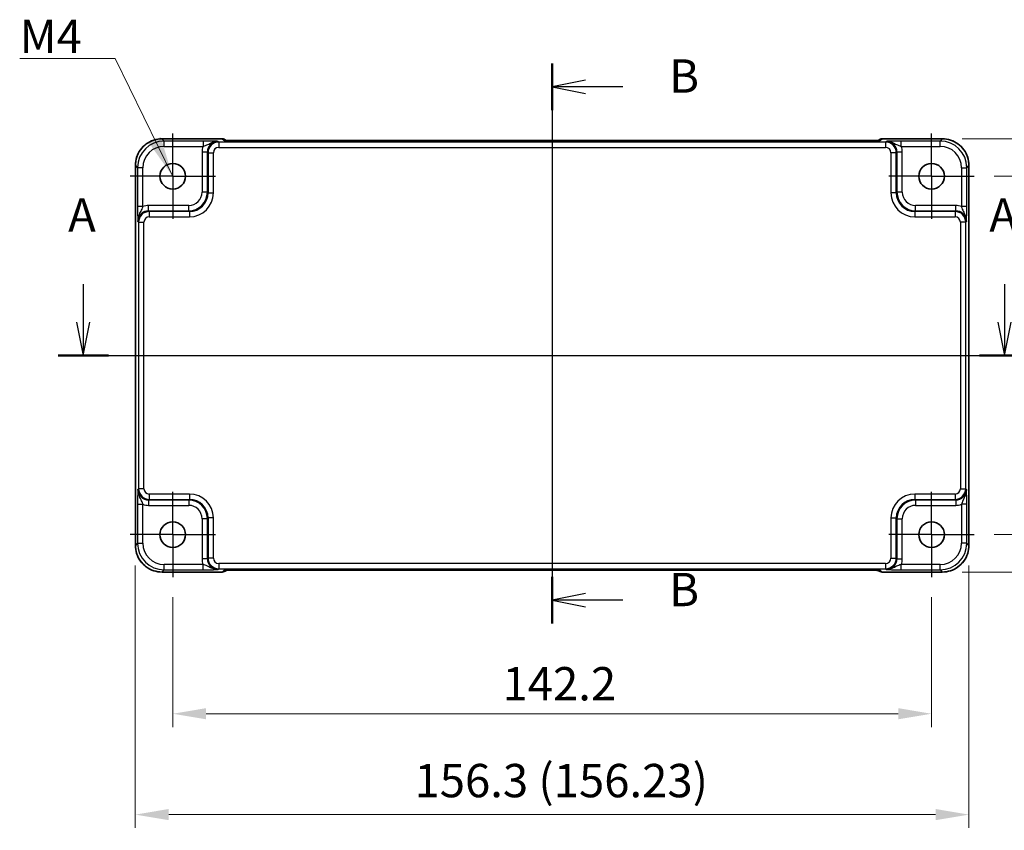
# Model space of a CAD drawing. Units: millimetres. Extents: x 43 to 4570, y 24 to 867.
# Drawn here: x 3733 to 3917, y 402 to 554 of the extents above; entities that cross this region are included whole.
import ezdxf

# ---------------------------------------------------------------- set-up
doc = ezdxf.new("R2010")
doc.units = ezdxf.units.MM
doc.header["$LTSCALE"] = 3
doc.linetypes.add('AM_ISO08W050', pattern=[18, 12, -1.5, 3, -1.5])
doc.linetypes.add('AM_ISO08W050x2', pattern=[9, 6, -0.75, 1.5, -0.75])
doc.layers.get('Defpoints').update_dxf_attribs({"lineweight": 25})
for name, color, linetype, lineweight in [('AM_7', 4, 'AM_ISO08W050', 25), ('Dimension (ISO)', 7, 'Continuous', 18), ('Dimension (ISO) @ 1', 7, 'Continuous', 18), ('Section Line (ISO)', 7, 'Continuous', 25), ('Symbol (ISO)', 7, 'Continuous', 18), ('Visible (ISO)', 7, 'Continuous', 35), ('Visible Narrow (ISO)', 7, 'Continuous', 25)]:
    doc.layers.add(name, color=color, linetype=linetype, lineweight=lineweight)
doc.styles.add('Note Text (TK)', font='txt')
doc.dimstyles.new('Default - Method 1b (TK)', dxfattribs={"dimscale": 3, "dimtxt": 2.5, "dimasz": 2.5, "dimexe": 1, "dimexo": 1.5, "dimgap": 1, "dimtad": 1, "dimtoh": 1, "dimrnd": 1e-08, "dimdsep": 46, "dimtxsty": 'Note Text (TK)', "dimcen": 0.09, "dimdle": 5, "dimclrd": 100, "dimclre": 100, "dimclrt": 7, "dimadec": 1, "dimazin": 1, "dimtfac": 1, "dimtmove": 0, "dimatfit": 3, "dimfxl": 1, "dimtolj": 1, "dimlwd": -1, "dimlwe": -1, "dimarcsym": 0})
doc.dimstyles.new('Default - Method 1b (TK)$7', dxfattribs={"dimscale": 3, "dimtxt": 2.5, "dimasz": 2.5, "dimexe": 1, "dimexo": 1.5, "dimgap": 1, "dimtad": 1, "dimtoh": 1, "dimrnd": 1e-08, "dimdsep": 46, "dimtxsty": 'Note Text (TK)', "dimcen": 0.09, "dimdle": 5, "dimclrd": 100, "dimclre": 100, "dimclrt": 7, "dimadec": 1, "dimazin": 1, "dimtfac": 1, "dimtmove": 0, "dimatfit": 3, "dimfxl": 1, "dimtolj": 1, "dimlwd": -1, "dimlwe": -1, "dimarcsym": 0})

# ---------------------------------------------------------------- blocks, each defined once
blk = doc.blocks.new('22dTransSection0')
at = {"layer": 'Section Line (ISO)', "linetype": 'Continuous'}
for p, q in [((75.292, 200.2), (75.292, 197.36)), ((144.342, 200.2), (144.342, 197.36)), ((74.792, 197.36), (75.292, 194.86)), ((75.292, 197.36), (75.292, 194.86)), ((75.292, 194.86), (75.792, 197.36)), ((143.842, 197.36), (144.342, 194.86)), ((144.342, 197.36), (144.342, 194.86)), ((144.342, 194.86), (144.842, 197.36)), ((73.415, 194.86), (146.219, 194.86))]:
    blk.add_line(p, q, dxfattribs=at)
at = {"layer": 'Section Line (ISO)', "linetype": 'Continuous', "lineweight": 50}
for p, q in [((73.415, 194.86), (77.169, 194.86)), ((142.465, 194.86), (146.219, 194.86))]:
    blk.add_line(p, q, dxfattribs=at)
at = {"layer": 'Section Line (ISO)', "char_height": 2.5, "attachment_point": 7, "style": 'Note Text (TK)'}
for insert in [(74.156, 203.36), (143.205, 203.36)]:
    blk.add_mtext('A', dxfattribs=dict(at, insert=insert))
blk = doc.blocks.new('22dTransSection1')
at = {"layer": 'Section Line (ISO)', "linetype": 'Continuous'}
for p, q in [((110.439, 216.763), (110.439, 174.747)), ((112.939, 215.512), (110.439, 215.012)), ((112.939, 215.012), (110.439, 215.012)), ((110.439, 215.012), (112.939, 214.512)), ((115.737, 215.012), (112.939, 215.012)), ((112.939, 176.998), (110.439, 176.498)), ((112.939, 176.498), (110.439, 176.498)), ((110.439, 176.498), (112.939, 175.998)), ((115.737, 176.498), (112.939, 176.498))]:
    blk.add_line(p, q, dxfattribs=at)
at = {"layer": 'Section Line (ISO)', "linetype": 'Continuous', "lineweight": 50}
for p, q in [((110.439, 216.763), (110.439, 213.261)), ((110.439, 178.249), (110.439, 174.747))]:
    blk.add_line(p, q, dxfattribs=at)
at = {"layer": 'Section Line (ISO)', "char_height": 2.5, "attachment_point": 7, "style": 'Note Text (TK)'}
for insert in [(119.211, 213.783), (119.211, 175.27)]:
    blk.add_mtext('B', dxfattribs=dict(at, insert=insert))
blk = doc.blocks.new('*D54')
at = {"layer": 'Defpoints', "color": 0}
for p in [(3911.45, 524.75), (3911.45, 457.55), (3936.83, 457.55)]:
    blk.add_point(p, dxfattribs=at)
at = {"layer": 'Dimension (ISO)', "color": 100}
for p, q in [((3915.2, 524.75), (3939.33, 524.75)), ((3936.83, 518.5), (3936.83, 463.8)), ((3915.2, 457.55), (3939.33, 457.55))]:
    blk.add_line(p, q, dxfattribs=at)
for points in [[(3935.79, 518.5), (3937.87, 518.5), (3936.83, 524.75)], [(3935.79, 463.8), (3937.87, 463.8), (3936.83, 457.55)]]:
    blk.add_solid(points, dxfattribs=at)
at = {"layer": 'Dimension (ISO)', "color": 7, "insert": (3931.21, 483.89), "char_height": 6.25, "attachment_point": 4, "rotation": 90, "style": 'Note Text (TK)'}
blk.add_mtext('\\A1;67.2', dxfattribs=at)
blk = doc.blocks.new('*D60')
at = {"layer": 'Defpoints', "color": 0}
for p in [(3905.46, 531.76), (3905.46, 450.53), (3955.77, 450.53)]:
    blk.add_point(p, dxfattribs=at)
at = {"layer": 'Dimension (ISO)', "color": 100}
for p, q in [((3909.21, 531.76), (3958.27, 531.76)), ((3955.77, 525.51), (3955.77, 456.78)), ((3909.21, 450.53), (3958.27, 450.53))]:
    blk.add_line(p, q, dxfattribs=at)
for points in [[(3954.73, 525.51), (3956.82, 525.51), (3955.77, 531.76)], [(3954.73, 456.78), (3956.82, 456.78), (3955.77, 450.53)]]:
    blk.add_solid(points, dxfattribs=at)
at = {"layer": 'Dimension (ISO)', "color": 7, "insert": (3949.4, 469.63), "char_height": 6.25, "attachment_point": 4, "rotation": 90, "style": 'Note Text (TK)'}
blk.add_mtext('\\A1;81.3 (81.23)', dxfattribs=at)
blk = doc.blocks.new('*D55')
at = {"layer": 'Defpoints', "color": 0}
for p in [(3761.25, 449.55), (3903.45, 449.55), (3761.25, 423.96)]:
    blk.add_point(p, dxfattribs=at)
at = {"layer": 'Dimension (ISO)', "color": 100}
for p, q in [((3761.25, 445.8), (3761.25, 421.46)), ((3903.45, 445.8), (3903.45, 421.46)), ((3897.2, 423.96), (3767.5, 423.96))]:
    blk.add_line(p, q, dxfattribs=at)
for points in [[(3767.5, 425.01), (3767.5, 422.92), (3761.25, 423.96)], [(3897.2, 425.01), (3897.2, 422.92), (3903.45, 423.96)]]:
    blk.add_solid(points, dxfattribs=at)
at = {"layer": 'Dimension (ISO)', "color": 7, "insert": (3823.04, 429.59), "char_height": 6.25, "attachment_point": 4, "style": 'Note Text (TK)'}
blk.add_mtext('\\A1;142.2', dxfattribs=at)
blk = doc.blocks.new('*D59')
at = {"layer": 'Defpoints', "color": 0}
for p in [(3754.23, 455.53), (3910.46, 455.53), (3910.46, 405.05)]:
    blk.add_point(p, dxfattribs=at)
at = {"layer": 'Dimension (ISO)', "color": 100}
for p, q in [((3754.23, 451.78), (3754.23, 402.55)), ((3910.46, 451.78), (3910.46, 402.55)), ((3760.48, 405.05), (3904.21, 405.05))]:
    blk.add_line(p, q, dxfattribs=at)
for points in [[(3760.48, 406.1), (3760.48, 404.01), (3754.23, 405.05)], [(3904.21, 406.1), (3904.21, 404.01), (3910.46, 405.05)]]:
    blk.add_solid(points, dxfattribs=at)
at = {"layer": 'Dimension (ISO)', "color": 7, "insert": (3806.55, 411.43), "char_height": 6.25, "attachment_point": 4, "style": 'Note Text (TK)'}
blk.add_mtext('\\A1;156.3 (156.23)', dxfattribs=at)

msp = doc.modelspace()

# ---------------------------------------------------------------- linework, layer by layer
at = {"layer": 'AM_7'}
for p, q in [((3832.3474, 534.4208), (3832.3474, 447.8769)), ((3751.233, 491.1491), (3913.4619, 491.1491))]:
    msp.add_line(p, q, dxfattribs=at)
at = {"layer": 'AM_7', "linetype": 'AM_ISO08W050x2', "ltscale": 0.5}
for p, q in [((3761.2474, 524.7491), (3761.2474, 532.7491)), ((3903.4474, 524.7491), (3903.4474, 532.7491)), ((3761.2474, 524.7491), (3753.2474, 524.7491)), ((3761.2474, 524.7491), (3769.2474, 524.7491)), ((3761.2474, 524.7491), (3761.2474, 516.7491)), ((3903.4474, 524.7491), (3895.4474, 524.7491)), ((3903.4474, 524.7491), (3911.4474, 524.7491)), ((3903.4474, 524.7491), (3903.4474, 516.7491)), ((3761.2474, 457.5491), (3761.2474, 465.5491)), ((3903.4474, 457.5491), (3903.4474, 465.5491)), ((3761.2474, 457.5491), (3753.2474, 457.5491)), ((3761.2474, 457.5491), (3769.2474, 457.5491)), ((3761.2474, 457.5491), (3761.2474, 449.5491)), ((3903.4474, 457.5491), (3895.4474, 457.5491)), ((3903.4474, 457.5491), (3911.4474, 457.5491)), ((3903.4474, 457.5491), (3903.4474, 449.5491))]:
    msp.add_line(p, q, dxfattribs=at)
at = {"layer": 'Visible (ISO)'}
for p, q in [((3759.2305, 531.7636), (3770.5188, 531.7636)), ((3771.2409, 531.4557), (3771.2259, 531.4707)), ((3893.469, 531.4707), (3893.454, 531.4557)), ((3894.1761, 531.7636), (3905.4643, 531.7636)), ((3891.0055, 531.4214), (3773.6894, 531.4214)), ((3754.233, 455.5322), (3754.233, 526.766)), ((3910.4619, 526.766), (3910.4619, 455.5322)), ((3770.5188, 450.5347), (3759.2305, 450.5347)), ((3771.2259, 450.8276), (3771.2409, 450.8426)), ((3773.6894, 450.8769), (3891.0055, 450.8769)), ((3893.454, 450.8426), (3893.469, 450.8276)), ((3905.4643, 450.5347), (3894.1761, 450.5347))]:
    msp.add_line(p, q, dxfattribs=at)
for centre in [(3761.2474, 524.7491), (3903.4474, 524.7491), (3761.2474, 457.5491), (3903.4474, 457.5491)]:
    msp.add_circle(centre, 2.4, dxfattribs=at)
for centre, start, end in [((3770.5188, 530.7636), 45, 90), ((3894.1761, 530.7636), 90, 135), ((3770.5188, 451.5347), 270, 315), ((3894.1761, 451.5347), 225, 270)]:
    msp.add_arc(centre, 1, start, end, dxfattribs=at)
for points, knots in [([(3759.2305, 531.7636), (3758.7071, 531.7636), (3758.1838, 531.6808), (3757.1882, 531.3574), (3756.7161, 531.117), (3755.8693, 530.5018), (3755.4947, 530.1272), (3754.8796, 529.2804), (3754.6391, 528.8084), (3754.3158, 527.8128), (3754.233, 527.2895), (3754.233, 526.766)], [-0.78478918, -0.78478918, -0.78478918, -0.78478918, -0.47087351, -0.47087351, -0.15695784, -0.15695784, 0.15695784, 0.15695784, 0.47087351, 0.47087351, 0.78478918, 0.78478918, 0.78478918, 0.78478918]), ([(3770.968, 531.4717), (3770.9679, 531.4717), (3770.9733, 531.471), (3770.9988, 531.4688), (3771.0279, 531.4666), (3771.1249, 531.4607), (3771.2061, 531.4569), (3771.4387, 531.4481), (3771.6056, 531.4433), (3772.0164, 531.4344), (3772.2682, 531.4304), (3772.8087, 531.4245), (3773.0975, 531.4225), (3773.4896, 531.4215), (3773.5896, 531.4214), (3773.6894, 531.4214)], [0.23051737, 0.23051737, 0.23051737, 0.23051737, 0.29425246, 0.29425246, 0.41677098, 0.41677098, 0.61298432, 0.61298432, 0.88502233, 0.88502233, 1.19918159, 1.19918159, 1.51334086, 1.51334086, 1.62014166, 1.62014166, 1.62014166, 1.62014166]), ([(3891.0055, 531.4214), (3891.2991, 531.4214), (3891.5938, 531.4225), (3892.1561, 531.427), (3892.4236, 531.4303), (3892.9038, 531.4388), (3893.1166, 531.4439), (3893.4505, 531.4549), (3893.5783, 531.4608), (3893.6805, 531.4676), (3893.6998, 531.4691), (3893.7209, 531.471), (3893.7263, 531.4716), (3893.7269, 531.4717), (3893.7269, 531.4717), (3893.7269, 531.4717)], [4.66304364, 4.66304364, 4.66304364, 4.66304364, 4.97720291, 4.97720291, 5.29136218, 5.29136218, 5.60552144, 5.60552144, 5.89758115, 5.89758115, 5.98763546, 5.98763546, 6.04935493, 6.04935493, 6.05266794, 6.05266794, 6.05266794, 6.05266794]), ([(3910.4619, 526.766), (3910.4619, 527.2895), (3910.3791, 527.8128), (3910.0557, 528.8084), (3909.8153, 529.2804), (3909.2001, 530.1272), (3908.8255, 530.5018), (3907.9787, 531.117), (3907.5067, 531.3574), (3906.5111, 531.6808), (3905.9878, 531.7636), (3905.4643, 531.7636)], [-0.78478918, -0.78478918, -0.78478918, -0.78478918, -0.47087351, -0.47087351, -0.15695784, -0.15695784, 0.15695784, 0.15695784, 0.47087351, 0.47087351, 0.78478918, 0.78478918, 0.78478918, 0.78478918]), ([(3754.233, 455.5322), (3754.233, 455.0088), (3754.3158, 454.4855), (3754.6391, 453.4899), (3754.8796, 453.0178), (3755.4947, 452.171), (3755.8693, 451.7964), (3756.7161, 451.1813), (3757.1882, 450.9408), (3758.1838, 450.6175), (3758.7071, 450.5347), (3759.2305, 450.5347)], [-0.78478918, -0.78478918, -0.78478918, -0.78478918, -0.47087351, -0.47087351, -0.15695784, -0.15695784, 0.15695784, 0.15695784, 0.47087351, 0.47087351, 0.78478918, 0.78478918, 0.78478918, 0.78478918]), ([(3905.4643, 450.5347), (3905.9878, 450.5347), (3906.5111, 450.6175), (3907.5067, 450.9408), (3907.9787, 451.1813), (3908.8255, 451.7964), (3909.2001, 452.171), (3909.8153, 453.0178), (3910.0557, 453.4899), (3910.3791, 454.4855), (3910.4619, 455.0088), (3910.4619, 455.5322)], [-0.78478918, -0.78478918, -0.78478918, -0.78478918, -0.47087351, -0.47087351, -0.15695784, -0.15695784, 0.15695784, 0.15695784, 0.47087351, 0.47087351, 0.78478918, 0.78478918, 0.78478918, 0.78478918]), ([(3773.6894, 450.8769), (3773.3958, 450.8769), (3773.1011, 450.8757), (3772.5388, 450.8713), (3772.2713, 450.8679), (3771.7911, 450.8595), (3771.5783, 450.8543), (3771.2444, 450.8433), (3771.1166, 450.8374), (3771.0143, 450.8307), (3770.9951, 450.8292), (3770.974, 450.8273), (3770.9686, 450.8267), (3770.968, 450.8266), (3770.968, 450.8266), (3770.968, 450.8266)], [4.66304364, 4.66304364, 4.66304364, 4.66304364, 4.97720291, 4.97720291, 5.29136218, 5.29136218, 5.60552144, 5.60552144, 5.89758115, 5.89758115, 5.98763546, 5.98763546, 6.04935493, 6.04935493, 6.05266794, 6.05266794, 6.05266794, 6.05266794]), ([(3893.7269, 450.8266), (3893.727, 450.8266), (3893.7216, 450.8272), (3893.6961, 450.8295), (3893.667, 450.8317), (3893.57, 450.8375), (3893.4888, 450.8414), (3893.2562, 450.8501), (3893.0892, 450.8549), (3892.6785, 450.8639), (3892.4267, 450.8679), (3891.8862, 450.8738), (3891.5974, 450.8757), (3891.2052, 450.8768), (3891.1053, 450.8769), (3891.0055, 450.8769)], [0.23051737, 0.23051737, 0.23051737, 0.23051737, 0.29425246, 0.29425246, 0.41677098, 0.41677098, 0.61298432, 0.61298432, 0.88502233, 0.88502233, 1.19918159, 1.19918159, 1.51334086, 1.51334086, 1.62014166, 1.62014166, 1.62014166, 1.62014166])]:
    msp.add_open_spline(points, degree=3, knots=knots, dxfattribs=at)
at = {"layer": 'Visible Narrow (ISO)'}
for p, q in [((3759.2305, 531.7636), (3759.2305, 531.763)), ((3759.2305, 531.763), (3770.5188, 531.763)), ((3759.6426, 531.3509), (3759.2305, 531.763)), ((3770.5188, 531.7636), (3770.5188, 531.763)), ((3770.5188, 531.763), (3770.7911, 531.4906)), ((3893.9037, 531.4906), (3894.1761, 531.763)), ((3894.1761, 531.763), (3894.1761, 531.7636)), ((3894.1761, 531.763), (3905.4643, 531.763)), ((3905.4643, 531.763), (3905.0523, 531.3509)), ((3905.4643, 531.7636), (3905.4643, 531.763)), ((3766.9278, 531.3509), (3759.6426, 531.3509)), ((3759.6426, 530.3515), (3759.6426, 531.3509)), ((3759.6426, 530.3515), (3766.9278, 530.3515)), ((3766.9278, 531.3509), (3766.9278, 530.3515)), ((3769.8616, 531.1519), (3769.7299, 531.2835)), ((3769.8616, 531.1519), (3769.8616, 530.1525)), ((3894.8333, 531.1519), (3769.8616, 531.1519)), ((3769.8616, 530.1525), (3894.8333, 530.1525)), ((3773.6894, 531.4208), (3773.6894, 531.4214)), ((3773.6894, 531.4208), (3891.0055, 531.4208)), ((3891.0055, 531.4208), (3891.0055, 531.4214)), ((3894.965, 531.2835), (3894.8333, 531.1519)), ((3894.8333, 531.1519), (3894.8333, 530.1525)), ((3905.0523, 531.3509), (3897.7671, 531.3509)), ((3897.7671, 530.3515), (3897.7671, 531.3509)), ((3897.7671, 530.3515), (3905.0523, 530.3515)), ((3905.0523, 530.3515), (3905.0523, 531.3509)), ((3767.7311, 529.2847), (3766.7318, 529.2847)), ((3766.7318, 529.2847), (3766.7318, 521.7633)), ((3767.7311, 529.2847), (3767.8628, 529.1531)), ((3767.7311, 521.7633), (3767.7311, 529.2847)), ((3767.8628, 529.1531), (3768.8622, 529.1531)), ((3767.8628, 529.1531), (3767.8628, 521.6317)), ((3768.8622, 521.6317), (3768.8622, 529.1531)), ((3896.8321, 529.1531), (3895.8327, 529.1531)), ((3895.8327, 529.1531), (3895.8327, 521.6317)), ((3896.8321, 529.1531), (3896.9637, 529.2847)), ((3896.8321, 521.6317), (3896.8321, 529.1531)), ((3897.9631, 529.2847), (3896.9637, 529.2847)), ((3896.9637, 529.2847), (3896.9637, 521.7633)), ((3897.9631, 521.7633), (3897.9631, 529.2847)), ((3754.233, 526.766), (3754.2336, 526.766)), ((3754.2336, 455.5322), (3754.2336, 526.766)), ((3754.2336, 526.766), (3754.6456, 526.354)), ((3754.6456, 526.354), (3754.6456, 519.0688)), ((3755.645, 526.354), (3754.6456, 526.354)), ((3755.645, 519.0688), (3755.645, 526.354)), ((3909.0498, 526.354), (3910.0492, 526.354)), ((3909.0498, 526.354), (3909.0498, 519.0688)), ((3910.0492, 526.354), (3910.4613, 526.766)), ((3910.0492, 519.0688), (3910.0492, 526.354)), ((3910.4619, 526.766), (3910.4613, 526.766)), ((3910.4613, 526.766), (3910.4613, 455.5322)), ((3767.7311, 521.7633), (3766.7318, 521.7633)), ((3767.8628, 521.6317), (3767.7311, 521.7633)), ((3767.8628, 521.6317), (3768.8622, 521.6317)), ((3896.8321, 521.6317), (3895.8327, 521.6317)), ((3896.9637, 521.7633), (3896.8321, 521.6317)), ((3897.9631, 521.7633), (3896.9637, 521.7633)), ((3755.645, 519.0688), (3754.6456, 519.0688)), ((3756.7118, 518.2654), (3756.7118, 519.2648)), ((3764.2333, 519.2648), (3756.7118, 519.2648)), ((3764.2333, 518.2654), (3764.2333, 519.2648)), ((3900.4616, 518.2654), (3900.4616, 519.2648)), ((3907.9831, 519.2648), (3900.4616, 519.2648)), ((3907.9831, 518.2654), (3907.9831, 519.2648)), ((3910.0492, 519.0688), (3909.0498, 519.0688)), ((3756.8435, 518.1338), (3756.7118, 518.2654)), ((3756.7118, 518.2654), (3764.2333, 518.2654)), ((3756.8435, 518.1338), (3756.8435, 517.1344)), ((3764.3649, 518.1338), (3756.8435, 518.1338)), ((3756.8435, 517.1344), (3764.3649, 517.1344)), ((3764.2333, 518.2654), (3764.3649, 518.1338)), ((3764.3649, 518.1338), (3764.3649, 517.1344)), ((3900.33, 518.1338), (3900.4616, 518.2654)), ((3900.33, 518.1338), (3900.33, 517.1344)), ((3907.8514, 518.1338), (3900.33, 518.1338)), ((3900.33, 517.1344), (3907.8514, 517.1344)), ((3900.4616, 518.2654), (3907.9831, 518.2654)), ((3907.9831, 518.2654), (3907.8514, 518.1338)), ((3907.8514, 518.1338), (3907.8514, 517.1344)), ((3754.7131, 516.2666), (3754.8447, 516.135)), ((3754.8447, 516.135), (3754.8447, 466.1633)), ((3754.8447, 516.135), (3755.8441, 516.135)), ((3755.8441, 466.1633), (3755.8441, 516.135)), ((3909.8502, 516.135), (3908.8508, 516.135)), ((3908.8508, 516.135), (3908.8508, 466.1633)), ((3909.8502, 516.135), (3909.9818, 516.2666)), ((3909.8502, 466.1633), (3909.8502, 516.135)), ((3754.8447, 466.1633), (3754.7131, 466.0316)), ((3755.8441, 466.1633), (3754.8447, 466.1633)), ((3756.8435, 465.1639), (3756.8435, 464.1645)), ((3764.3649, 465.1639), (3756.8435, 465.1639)), ((3764.3649, 465.1639), (3764.3649, 464.1645)), ((3900.33, 465.1639), (3900.33, 464.1645)), ((3907.8514, 465.1639), (3900.33, 465.1639)), ((3907.8514, 465.1639), (3907.8514, 464.1645)), ((3908.8508, 466.1633), (3909.8502, 466.1633)), ((3909.9818, 466.0316), (3909.8502, 466.1633)), ((3754.6456, 463.2295), (3754.6456, 455.9443)), ((3754.6456, 463.2295), (3755.645, 463.2295)), ((3755.645, 455.9443), (3755.645, 463.2295)), ((3756.7118, 464.0328), (3756.8435, 464.1645)), ((3764.2333, 464.0328), (3756.7118, 464.0328)), ((3756.7118, 464.0328), (3756.7118, 463.0334)), ((3756.8435, 464.1645), (3764.3649, 464.1645)), ((3764.3649, 464.1645), (3764.2333, 464.0328)), ((3764.2333, 464.0328), (3764.2333, 463.0334)), ((3900.4616, 464.0328), (3900.33, 464.1645)), ((3900.33, 464.1645), (3907.8514, 464.1645)), ((3907.9831, 464.0328), (3900.4616, 464.0328)), ((3900.4616, 464.0328), (3900.4616, 463.0334)), ((3907.8514, 464.1645), (3907.9831, 464.0328)), ((3907.9831, 464.0328), (3907.9831, 463.0334)), ((3910.0492, 463.2295), (3909.0498, 463.2295)), ((3909.0498, 463.2295), (3909.0498, 455.9443)), ((3910.0492, 455.9443), (3910.0492, 463.2295)), ((3756.7118, 463.0334), (3764.2333, 463.0334)), ((3900.4616, 463.0334), (3907.9831, 463.0334)), ((3766.7318, 460.535), (3766.7318, 453.0135)), ((3767.7311, 460.535), (3766.7318, 460.535)), ((3767.7311, 460.535), (3767.8628, 460.6666)), ((3767.7311, 453.0135), (3767.7311, 460.535)), ((3768.8622, 460.6666), (3767.8628, 460.6666)), ((3767.8628, 460.6666), (3767.8628, 453.1452)), ((3768.8622, 453.1452), (3768.8622, 460.6666)), ((3895.8327, 460.6666), (3896.8321, 460.6666)), ((3895.8327, 460.6666), (3895.8327, 453.1452)), ((3896.8321, 460.6666), (3896.9637, 460.535)), ((3896.8321, 453.1452), (3896.8321, 460.6666)), ((3896.9637, 460.535), (3896.9637, 453.0135)), ((3896.9637, 460.535), (3897.9631, 460.535)), ((3897.9631, 453.0135), (3897.9631, 460.535)), ((3754.6456, 455.9443), (3754.2336, 455.5322)), ((3754.6456, 455.9443), (3755.645, 455.9443)), ((3910.0492, 455.9443), (3909.0498, 455.9443)), ((3910.4613, 455.5322), (3910.0492, 455.9443)), ((3754.2336, 455.5322), (3754.233, 455.5322)), ((3910.4613, 455.5322), (3910.4619, 455.5322)), ((3767.7311, 453.0135), (3766.7318, 453.0135)), ((3767.8628, 453.1452), (3767.7311, 453.0135)), ((3768.8622, 453.1452), (3767.8628, 453.1452)), ((3769.8616, 452.1458), (3769.8616, 451.1464)), ((3894.8333, 452.1458), (3769.8616, 452.1458)), ((3894.8333, 452.1458), (3894.8333, 451.1464)), ((3895.8327, 453.1452), (3896.8321, 453.1452)), ((3896.9637, 453.0135), (3896.8321, 453.1452)), ((3896.9637, 453.0135), (3897.9631, 453.0135)), ((3759.2305, 450.5353), (3759.6426, 450.9473)), ((3759.2305, 450.5353), (3759.2305, 450.5347)), ((3770.5188, 450.5353), (3759.2305, 450.5353)), ((3759.6426, 450.9473), (3759.6426, 451.9467)), ((3766.9278, 451.9467), (3759.6426, 451.9467)), ((3759.6426, 450.9473), (3766.9278, 450.9473)), ((3766.9278, 450.9473), (3766.9278, 451.9467)), ((3769.7299, 451.0147), (3769.8616, 451.1464)), ((3769.8616, 451.1464), (3894.8333, 451.1464)), ((3770.7911, 450.8077), (3770.5188, 450.5353)), ((3770.5188, 450.5353), (3770.5188, 450.5347)), ((3891.0055, 450.8775), (3773.6894, 450.8775)), ((3773.6894, 450.8769), (3773.6894, 450.8775)), ((3891.0055, 450.8775), (3891.0055, 450.8769)), ((3894.1761, 450.5353), (3893.9037, 450.8077)), ((3905.4643, 450.5353), (3894.1761, 450.5353)), ((3894.1761, 450.5347), (3894.1761, 450.5353)), ((3894.8333, 451.1464), (3894.965, 451.0147)), ((3897.7671, 450.9473), (3897.7671, 451.9467)), ((3905.0523, 451.9467), (3897.7671, 451.9467)), ((3897.7671, 450.9473), (3905.0523, 450.9473)), ((3905.0523, 450.9473), (3905.0523, 451.9467)), ((3905.0523, 450.9473), (3905.4643, 450.5353)), ((3905.4643, 450.5353), (3905.4643, 450.5347))]:
    msp.add_line(p, q, dxfattribs=at)
for centre, major_axis, ratio, start_param, end_param in [((3759.2354, 526.7612), (-3.5381, 3.5381), 0.99926901, 5.49839613, 7.06797448), ((3770.5188, 530.7636), (0.7071, 0.7071), 0.99878277, 0, 0.78600715), ((3770.7911, 530.4912), (-0.7071, -0.7071), 0.99878277, 3.71685106, 3.9275998), ((3773.6196, 531.4906), (-2.8293, 0.0017), 0.02467766, 0.02470274, 1.59549907), ((3891.0753, 531.4906), (2.8293, 0.0017), 0.02467766, 4.68768624, 6.25848256), ((3894.1761, 530.7636), (-0.7071, 0.7071), 0.99878277, 5.49717816, 6.28318531), ((3893.9037, 530.4912), (-0.7071, 0.7071), 0.99878277, 5.49717816, 5.70796084), ((3905.4595, 526.7612), (3.5381, 3.5381), 0.99926901, 5.49839613, 7.06797448), ((3759.6475, 526.3491), (-3.5381, 3.5381), 0.99926901, 5.49839613, 7.06797448), ((3759.6475, 526.3491), (-2.8319, 2.8319), 0.99878277, 5.49839613, 7.06797448), ((3769.7336, 529.2811), (-2.1239, 2.1239), 0.99878277, 0.42138141, 0.78478918), ((3769.7336, 529.2811), (-1.4177, 1.4177), 0.99756923, 5.49839613, 7.06797448), ((3769.8628, 529.1519), (-1.4142, 1.4142), 0.99999926, 5.49839613, 7.06797448), ((3769.8628, 529.1519), (-0.708, 0.708), 0.99878277, 5.49839613, 7.06797448), ((3894.8321, 529.1519), (1.4142, 1.4142), 0.99999926, 5.49839613, 7.06797448), ((3894.8321, 529.1519), (0.708, 0.708), 0.99878277, 5.49839613, 7.06797448), ((3894.9613, 529.2811), (1.4177, 1.4177), 0.99756923, 5.49839613, 7.06797448), ((3894.9613, 529.2811), (2.1239, 2.1239), 0.99878277, 5.49839613, 5.8618039), ((3905.0474, 526.3491), (3.5381, 3.5381), 0.99926901, 5.49839613, 7.06797448), ((3905.0474, 526.3491), (2.8319, 2.8319), 0.99878277, 5.49839613, 7.06797448), ((3764.2302, 521.7663), (1.7699, -1.7699), 0.99878277, 5.49839613, 7.06797448), ((3764.2302, 521.7663), (2.4762, -2.4762), 0.99947754, 5.49839613, 7.06797448), ((3764.3594, 521.6371), (2.4796, -2.4796), 0.99808896, 5.49839613, 7.06797448), ((3764.3594, 521.6371), (3.1859, -3.1859), 0.99878277, 5.49839613, 7.06797448), ((3900.3354, 521.6371), (-3.1859, -3.1859), 0.99878277, 5.49839613, 7.06797448), ((3900.3354, 521.6371), (-2.4796, -2.4796), 0.99808896, 5.49839613, 7.06797448), ((3900.4647, 521.7663), (-2.4762, -2.4762), 0.99947754, 5.49839613, 7.06797448), ((3900.4647, 521.7663), (-1.7699, -1.7699), 0.99878277, 5.49839613, 7.06797448), ((3756.7155, 516.263), (-2.1239, 2.1239), 0.99878277, 5.49839613, 5.8618039), ((3907.9794, 516.263), (2.1239, 2.1239), 0.99878277, 0.42138141, 0.78478918), ((3756.7155, 516.263), (-1.4177, 1.4177), 0.99756923, 5.49839613, 7.06797448), ((3756.8447, 516.1338), (-1.4142, 1.4142), 0.99999926, 5.49839613, 7.06797448), ((3756.8447, 516.1338), (-0.708, 0.708), 0.99878277, 5.49839613, 7.06797448), ((3907.8502, 516.1338), (1.4142, 1.4142), 0.99999926, 5.49839613, 7.06797448), ((3907.8502, 516.1338), (0.708, 0.708), 0.99878277, 5.49839613, 7.06797448), ((3907.9794, 516.263), (1.4177, 1.4177), 0.99756923, 5.49839613, 7.06797448), ((3756.7155, 466.0353), (-1.4177, -1.4177), 0.99756923, 5.49839613, 7.06797448), ((3756.8447, 466.1645), (-1.4142, -1.4142), 0.99999926, 5.49839613, 7.06797448), ((3756.8447, 466.1645), (-0.708, -0.708), 0.99878277, 5.49839613, 7.06797448), ((3764.3594, 460.6611), (3.1859, 3.1859), 0.99878277, 5.49839613, 7.06797448), ((3900.3354, 460.6611), (-3.1859, 3.1859), 0.99878277, 5.49839613, 7.06797448), ((3907.8502, 466.1645), (0.708, -0.708), 0.99878277, 5.49839613, 7.06797448), ((3907.8502, 466.1645), (1.4142, -1.4142), 0.99999926, 5.49839613, 7.06797448), ((3907.9794, 466.0353), (1.4177, -1.4177), 0.99756923, 5.49839613, 7.06797448), ((3756.7155, 466.0353), (-2.1239, -2.1239), 0.99878277, 0.42138141, 0.78478918), ((3764.2302, 460.5319), (2.4762, 2.4762), 0.99947754, 5.49839613, 7.06797448), ((3764.3594, 460.6611), (2.4796, 2.4796), 0.99808896, 5.49839613, 7.06797448), ((3900.3354, 460.6611), (-2.4796, 2.4796), 0.99808896, 5.49839613, 7.06797448), ((3900.4647, 460.5319), (-2.4762, 2.4762), 0.99947754, 5.49839613, 7.06797448), ((3907.9794, 466.0353), (2.1239, -2.1239), 0.99878277, 5.49839613, 5.8618039), ((3764.2302, 460.5319), (1.7699, 1.7699), 0.99878277, 5.49839613, 7.06797448), ((3900.4647, 460.5319), (-1.7699, 1.7699), 0.99878277, 5.49839613, 7.06797448), ((3759.6475, 455.9492), (-3.5381, -3.5381), 0.99926901, 5.49839613, 7.06797448), ((3759.6475, 455.9492), (-2.8319, -2.8319), 0.99878277, 5.49839613, 7.06797448), ((3905.0474, 455.9492), (3.5381, -3.5381), 0.99926901, 5.49839613, 7.06797448), ((3905.0474, 455.9492), (2.8319, -2.8319), 0.99878277, 5.49839613, 7.06797448), ((3759.2354, 455.5371), (-3.5381, -3.5381), 0.99926901, 5.49839613, 7.06797448), ((3905.4595, 455.5371), (3.5381, -3.5381), 0.99926901, 5.49839613, 7.06797448), ((3769.7336, 453.0172), (-2.1239, -2.1239), 0.99878277, 5.49839613, 5.8618039), ((3769.7336, 453.0172), (-1.4177, -1.4177), 0.99756923, 5.49839613, 7.06797448), ((3769.8628, 453.1464), (-1.4142, -1.4142), 0.99999926, 5.49839613, 7.06797448), ((3769.8628, 453.1464), (-0.708, -0.708), 0.99878277, 5.49839613, 7.06797448), ((3894.8321, 453.1464), (0.708, -0.708), 0.99878277, 5.49839613, 7.06797448), ((3894.8321, 453.1464), (1.4142, -1.4142), 0.99999926, 5.49839613, 7.06797448), ((3894.9613, 453.0172), (1.4177, -1.4177), 0.99756923, 5.49839613, 7.06797448), ((3894.9613, 453.0172), (2.1239, -2.1239), 0.99878277, 0.42138141, 0.78478918), ((3770.5188, 451.5347), (0.7071, -0.7071), 0.99878277, 5.49717816, 6.28318531), ((3773.6196, 450.8077), (-2.8293, -0.0017), 0.02467766, 4.68768624, 6.25848256), ((3770.7911, 451.807), (0.7071, -0.7071), 0.99878277, 5.49717816, 5.70796084), ((3891.0753, 450.8077), (2.8293, -0.0017), 0.02467766, 0.02470274, 1.59549907), ((3894.1761, 451.5347), (-0.7071, -0.7071), 0.99878277, 0, 0.78600715), ((3893.9037, 451.807), (0.7071, 0.7071), 0.99878277, 3.71685106, 3.9275998)]:
    msp.add_ellipse(centre, major_axis=major_axis, ratio=ratio, start_param=start_param, end_param=end_param, dxfattribs=at)
for points, knots in [([(3769.7299, 531.2835), (3769.4881, 531.2954), (3769.2372, 531.3074), (3768.6806, 531.3273), (3768.3788, 531.3356), (3767.8277, 531.3452), (3767.6029, 531.3479), (3767.2235, 531.3504), (3767.0751, 531.3509), (3766.9278, 531.3509)], [-0.000638847, -0.000638847, -0.000638847, -0.000638847, 0.124881107, 0.124881107, 0.238025854, 0.238025854, 0.308741321, 0.308741321, 0.352938488, 0.352938488, 0.352938488, 0.352938488]), ([(3766.9278, 530.3515), (3767.0108, 530.376), (3767.0962, 530.4034), (3767.3224, 530.4832), (3767.4642, 530.5406), (3767.853, 530.7169), (3768.1103, 530.8573), (3768.7855, 531.1488), (3769.2471, 531.2895), (3769.7299, 531.2835)], [-0.352938488, -0.352938488, -0.352938488, -0.352938488, -0.308741321, -0.308741321, -0.238025854, -0.238025854, -0.124881107, -0.124881107, 0.000638847, 0.000638847, 0.000638847, 0.000638847]), ([(3897.7671, 531.3509), (3897.6198, 531.3509), (3897.4714, 531.3504), (3897.092, 531.3479), (3896.8672, 531.3452), (3896.3161, 531.3356), (3896.0142, 531.3273), (3895.4577, 531.3074), (3895.2068, 531.2954), (3894.965, 531.2835)], [0, 0, 0, 0, 0.044197167, 0.044197167, 0.114912634, 0.114912634, 0.228057382, 0.228057382, 0.353577336, 0.353577336, 0.353577336, 0.353577336]), ([(3894.965, 531.2835), (3895.4478, 531.2895), (3895.9094, 531.1488), (3896.5846, 530.8573), (3896.8419, 530.7169), (3897.2307, 530.5406), (3897.3724, 530.4832), (3897.5987, 530.4034), (3897.6841, 530.376), (3897.7671, 530.3515)], [-0.353577336, -0.353577336, -0.353577336, -0.353577336, -0.228057382, -0.228057382, -0.114912634, -0.114912634, -0.044197167, -0.044197167, 0, 0, 0, 0]), ([(3754.6456, 519.0688), (3754.6456, 518.9214), (3754.6461, 518.7731), (3754.6487, 518.3937), (3754.6514, 518.1689), (3754.661, 517.6178), (3754.6693, 517.3159), (3754.6892, 516.7593), (3754.7011, 516.5085), (3754.7131, 516.2666)], [0, 0, 0, 0, 0.044197167, 0.044197167, 0.114912634, 0.114912634, 0.228057382, 0.228057382, 0.353577336, 0.353577336, 0.353577336, 0.353577336]), ([(3754.7131, 516.2666), (3754.7071, 516.7495), (3754.8478, 517.2111), (3755.1393, 517.8863), (3755.2796, 518.1436), (3755.456, 518.5324), (3755.5134, 518.6741), (3755.5932, 518.9004), (3755.6206, 518.9858), (3755.645, 519.0688)], [-0.353577336, -0.353577336, -0.353577336, -0.353577336, -0.228057382, -0.228057382, -0.114912634, -0.114912634, -0.044197167, -0.044197167, 0, 0, 0, 0]), ([(3909.0498, 519.0688), (3909.0743, 518.9858), (3909.1017, 518.9004), (3909.1815, 518.6741), (3909.2389, 518.5324), (3909.4152, 518.1436), (3909.5556, 517.8863), (3909.8471, 517.2111), (3909.9878, 516.7495), (3909.9818, 516.2666)], [-0.352938488, -0.352938488, -0.352938488, -0.352938488, -0.308741322, -0.308741322, -0.238025856, -0.238025856, -0.12488111, -0.12488111, 0.000638842, 0.000638842, 0.000638842, 0.000638842]), ([(3909.9818, 516.2666), (3909.9937, 516.5085), (3910.0057, 516.7593), (3910.0256, 517.3159), (3910.0339, 517.6178), (3910.0435, 518.1689), (3910.0462, 518.3937), (3910.0487, 518.7731), (3910.0492, 518.9214), (3910.0492, 519.0688)], [-0.000638842, -0.000638842, -0.000638842, -0.000638842, 0.12488111, 0.12488111, 0.238025856, 0.238025856, 0.308741322, 0.308741322, 0.352938488, 0.352938488, 0.352938488, 0.352938488]), ([(3754.7131, 466.0316), (3754.7011, 465.7898), (3754.6892, 465.5389), (3754.6693, 464.9823), (3754.661, 464.6805), (3754.6514, 464.1294), (3754.6487, 463.9046), (3754.6461, 463.5252), (3754.6456, 463.3768), (3754.6456, 463.2295)], [-0.000638847, -0.000638847, -0.000638847, -0.000638847, 0.124881107, 0.124881107, 0.238025854, 0.238025854, 0.308741321, 0.308741321, 0.352938488, 0.352938488, 0.352938488, 0.352938488]), ([(3755.645, 463.2295), (3755.6206, 463.3125), (3755.5932, 463.3978), (3755.5134, 463.6241), (3755.456, 463.7659), (3755.2796, 464.1547), (3755.1393, 464.412), (3754.8478, 465.0872), (3754.7071, 465.5488), (3754.7131, 466.0316)], [-0.352938488, -0.352938488, -0.352938488, -0.352938488, -0.308741321, -0.308741321, -0.238025854, -0.238025854, -0.124881107, -0.124881107, 0.000638847, 0.000638847, 0.000638847, 0.000638847]), ([(3909.9818, 466.0316), (3909.9848, 465.7902), (3909.9532, 465.549), (3909.8504, 465.1304), (3909.7849, 464.9488), (3909.6736, 464.6829), (3909.6295, 464.5872), (3909.5595, 464.4401), (3909.5329, 464.3855), (3909.4547, 464.2261), (3909.4051, 464.1257), (3909.2866, 463.875), (3909.2243, 463.7313), (3909.124, 463.4665), (3909.0841, 463.3457), (3909.0498, 463.2295)], [-0.35357734, -0.35357734, -0.35357734, -0.35357734, -0.290817362, -0.290817362, -0.234244988, -0.234244988, -0.198887254, -0.198887254, -0.17678867, -0.17678867, -0.132591503, -0.132591503, -0.061876035, -0.061876035, 0, 0, 0, 0]), ([(3910.0492, 463.2295), (3910.0492, 463.4357), (3910.0482, 463.6441), (3910.0442, 464.0742), (3910.041, 464.2925), (3910.0343, 464.6263), (3910.0313, 464.7492), (3910.0266, 464.9237), (3910.0249, 464.9802), (3910.0205, 465.1234), (3910.0176, 465.2078), (3910.0098, 465.4194), (3910.0048, 465.5415), (3909.9938, 465.7878), (3909.9878, 465.9107), (3909.9818, 466.0316)], [0, 0, 0, 0, 0.061876035, 0.061876035, 0.132591503, 0.132591503, 0.17678867, 0.17678867, 0.198887254, 0.198887254, 0.234244988, 0.234244988, 0.290817362, 0.290817362, 0.35357734, 0.35357734, 0.35357734, 0.35357734]), ([(3769.7299, 451.0147), (3769.4885, 451.0118), (3769.2473, 451.0434), (3768.8287, 451.1462), (3768.6472, 451.2117), (3768.3812, 451.323), (3768.2855, 451.367), (3768.1384, 451.4371), (3768.0839, 451.4637), (3767.9244, 451.5419), (3767.824, 451.5915), (3767.5733, 451.71), (3767.4296, 451.7722), (3767.1648, 451.8725), (3767.044, 451.9125), (3766.9278, 451.9467)], [-0.353577335, -0.353577335, -0.353577335, -0.353577335, -0.290817358, -0.290817358, -0.234244984, -0.234244984, -0.198887251, -0.198887251, -0.176788667, -0.176788667, -0.1325915, -0.1325915, -0.061876034, -0.061876034, 0, 0, 0, 0]), ([(3766.9278, 450.9473), (3767.1341, 450.9473), (3767.3424, 450.9483), (3767.7725, 450.9523), (3767.9908, 450.9556), (3768.3246, 450.9623), (3768.4475, 450.9652), (3768.622, 450.97), (3768.6785, 450.9717), (3768.8217, 450.9761), (3768.9062, 450.979), (3769.1177, 450.9867), (3769.2398, 450.9918), (3769.4861, 451.0028), (3769.609, 451.0088), (3769.7299, 451.0147)], [0, 0, 0, 0, 0.061876034, 0.061876034, 0.1325915, 0.1325915, 0.176788667, 0.176788667, 0.198887251, 0.198887251, 0.234244984, 0.234244984, 0.290817358, 0.290817358, 0.353577335, 0.353577335, 0.353577335, 0.353577335]), ([(3897.7671, 451.9467), (3897.6841, 451.9222), (3897.5987, 451.8949), (3897.3724, 451.8151), (3897.2307, 451.7577), (3896.8419, 451.5813), (3896.5846, 451.441), (3895.9094, 451.1495), (3895.4478, 451.0088), (3894.965, 451.0147)], [-0.352938488, -0.352938488, -0.352938488, -0.352938488, -0.30874132, -0.30874132, -0.238025849, -0.238025849, -0.124881097, -0.124881097, 0.000638862, 0.000638862, 0.000638862, 0.000638862]), ([(3894.965, 451.0147), (3895.2068, 451.0028), (3895.4577, 450.9908), (3896.0142, 450.971), (3896.3161, 450.9627), (3896.8672, 450.9531), (3897.092, 450.9504), (3897.4714, 450.9478), (3897.6198, 450.9473), (3897.7671, 450.9473)], [-0.000638862, -0.000638862, -0.000638862, -0.000638862, 0.124881097, 0.124881097, 0.238025849, 0.238025849, 0.30874132, 0.30874132, 0.352938488, 0.352938488, 0.352938488, 0.352938488])]:
    msp.add_open_spline(points, degree=3, knots=knots, dxfattribs=at)

# ---------------------------------------------------------------- block references
at = {"layer": 'Section Line (ISO)', "xscale": 2.5, "yscale": 2.5, "zscale": 2.5}
for name in ['22dTransSection1', '22dTransSection0']:
    msp.add_blockref(name, (3556.25, 4), dxfattribs=at)

# ---------------------------------------------------------------- texts
at = {"layer": 'Symbol (ISO)', "color": 7, "insert": (3732.56, 547.8515), "char_height": 6.25, "attachment_point": 7, "line_spacing_factor": 1.5, "style": 'Note Text (TK)'}
msp.add_mtext('{\\fＭＳ Ｐゴシック|b0|i0;M4}', dxfattribs=at)

# ---------------------------------------------------------------- dimensions: what is measured, and where the dimension line sits
at = {"layer": 'Dimension (ISO) @ 1', "color": 100}
dim = msp.add_linear_dim(base=(3955.7748, 450.5347), p1=(3905.4643, 531.7636), p2=(3905.4643, 450.5347), angle=270, text='81.3 (<>)', dimstyle='Default - Method 1b (TK)', override={"dimscale": 1, "dimtxt": 6.25, "dimasz": 6.25, "dimexe": 2.5, "dimexo": 3.75, "dimgap": 2.5, "dimtoh": 0, "dimdec": 2, "dimpost": '', "dimcen": 0.225, "dimtol": 0, "dimlim": 0, "dimtp": 0, "dimtm": 0, "dimtdec": 2, "dimtix": 0, "dimtofl": 0, "dimtmove": 0, "dimatfit": 1}, dxfattribs=at)
dim.commit()
dim.dimension.update_dxf_attribs({"geometry": '*D60', "text_midpoint": (3955.7748, 491.1491), "dimtype": 128})
for base, p1, p2, angle, picture, middle in [((3936.8314, 457.5491), (3911.4474, 524.7491), (3911.4474, 457.5491), 90, '*D54', (3936.8314, 491.1491)), ((3761.2474, 423.9639), (3903.4474, 449.5491), (3761.2474, 449.5491), 180, '*D55', (3832.3474, 423.9639))]:
    dim = msp.add_linear_dim(base=base, p1=p1, p2=p2, angle=angle, dimstyle='Default - Method 1b (TK)', override={"dimscale": 1, "dimtxt": 6.25, "dimasz": 6.25, "dimexe": 2.5, "dimexo": 3.75, "dimgap": 2.5, "dimtoh": 0, "dimdec": 2, "dimcen": 0.225, "dimtol": 0, "dimlim": 0, "dimtp": 0, "dimtm": 0, "dimtdec": 2, "dimtix": 0, "dimtofl": 0, "dimtmove": 0, "dimatfit": 1}, dxfattribs=at)
    dim.commit()
    dim.dimension.update_dxf_attribs({"geometry": picture, "text_midpoint": middle, "dimtype": 128})
dim = msp.add_linear_dim(base=(3910.4619, 405.0545), p1=(3754.233, 455.5322), p2=(3910.4619, 455.5322), text='156.3 (<>)', dimstyle='Default - Method 1b (TK)', override={"dimscale": 1, "dimtxt": 6.25, "dimasz": 6.25, "dimexe": 2.5, "dimexo": 3.75, "dimgap": 2.5, "dimtoh": 0, "dimdec": 2, "dimpost": '', "dimcen": 0.225, "dimtol": 0, "dimlim": 0, "dimtp": 0, "dimtm": 0, "dimtdec": 2, "dimtix": 0, "dimtofl": 0, "dimtmove": 0, "dimatfit": 1}, dxfattribs=at)
dim.commit()
dim.dimension.update_dxf_attribs({"geometry": '*D59', "text_midpoint": (3832.3474, 405.0545), "dimtype": 128})

# ---------------------------------------------------------------- leaders
at = {"layer": 'Symbol (ISO)', "color": 100, "annotation_type": 0, "has_hookline": 1, "hookline_direction": 1, "text_width": 10.3693}
msp.add_leader([(3761.1736, 524.823), (3750.4293, 546.8099), (3742.9293, 546.8099)], dimstyle='Default - Method 1b (TK)$7', override={"dimgap": 0, "dimtad": 1}, dxfattribs=at)

doc.saveas('drawing.dxf')
